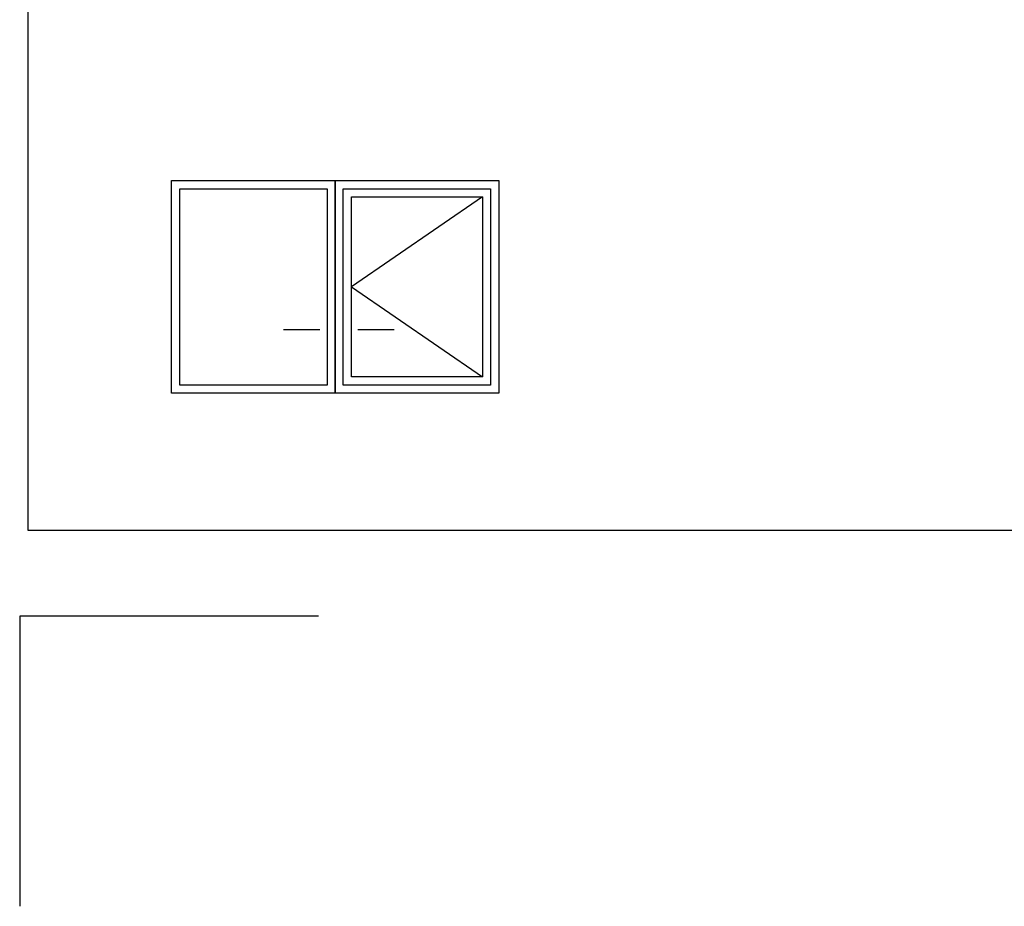
# Model space of a CAD drawing. Units: millimetres. Extents: x 237 to 6785, y 30 to 11906.
# Drawn here: x 295 to 356, y 30 to 85 of the extents above; entities that cross this region are included whole.
import ezdxf

# ---------------------------------------------------------------- set-up
doc = ezdxf.new("R2010")
doc.units = ezdxf.units.MM

msp = doc.modelspace()

# ---------------------------------------------------------------- linework, layer by layer
for p, q in [((295.785, 238.573), (295.785, 53.573)), ((304.652, 62.022), (304.652, 75.121)), ((304.652, 75.121), (314.737, 75.121)), ((314.737, 62.022), (314.737, 75.121)), ((314.737, 75.121), (324.822, 75.121)), ((314.737, 75.121), (314.737, 70.605)), ((324.822, 75.121), (324.822, 70.605)), ((305.152, 62.522), (305.152, 74.621)), ((305.152, 74.621), (314.237, 74.621)), ((314.237, 74.621), (314.237, 62.522)), ((315.237, 62.522), (315.237, 74.621)), ((315.237, 74.621), (324.322, 74.621)), ((323.822, 74.121), (315.737, 68.571)), ((315.737, 63.022), (315.737, 74.121)), ((315.737, 74.121), (323.822, 74.121)), ((323.822, 74.121), (323.822, 63.022)), ((324.322, 74.621), (324.322, 62.522)), ((314.737, 70.605), (314.737, 62.022)), ((324.822, 70.605), (324.822, 62.022)), ((315.737, 68.571), (323.822, 63.022)), ((323.822, 63.022), (315.737, 63.022)), ((314.737, 62.022), (304.652, 62.022)), ((314.237, 62.522), (305.152, 62.522)), ((324.822, 62.022), (314.737, 62.022)), ((324.322, 62.522), (315.237, 62.522)), ((295.785, 53.573), (578.785, 53.573)), ((313.718, 48.273), (295.285, 48.273)), ((295.285, 48.273), (295.285, 30.391))]:
    msp.add_line(p, q)
at = {"lineweight": 30}
for p, q in [((313.794, 65.924), (311.556, 65.924)), ((318.382, 65.924), (316.144, 65.924))]:
    msp.add_line(p, q, dxfattribs=at)

doc.saveas('drawing.dxf')
